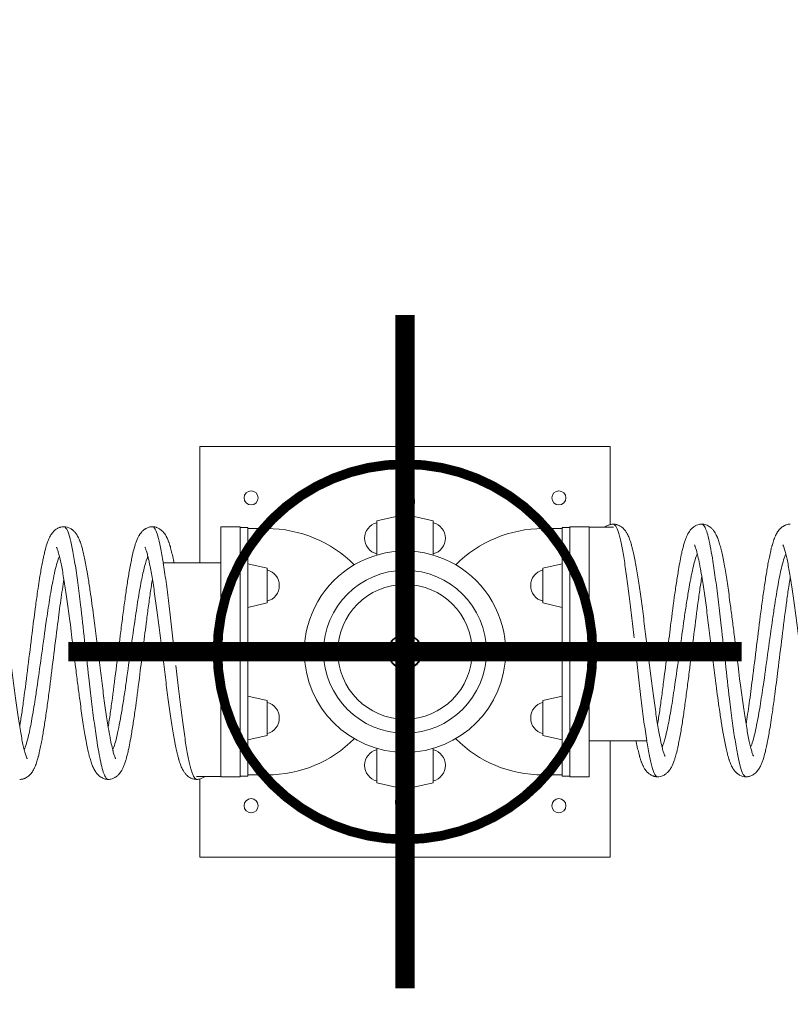
# Model space of a CAD drawing. Units: millimetres. Extents: x -4604 to 6629, y -6575 to 2796.
# Drawn here: x -300 to 300, y -275 to 493 of the extents above; entities that cross this region are included whole.
import ezdxf

# ---------------------------------------------------------------- set-up
doc = ezdxf.new("R2010")
doc.units = ezdxf.units.MM
doc.header["$PDMODE"] = 2
doc.header["$PDSIZE"] = 0.03
doc.linetypes.add('CENTERX2', pattern=[4, 2.5, -0.5, 0.5, -0.5])
doc.layers.add('PRO_Equipment', color=7, linetype='Continuous', lineweight=20)
doc.layers.add('PRO_Free Space', color=104, linetype='CENTERX2', lineweight=20)
doc.layers.add('PRO_Setout Point', color=5, linetype='Continuous')

# ---------------------------------------------------------------- blocks, each defined once
blk = doc.blocks.new('ORIGIN')
at = {"layer": 'PRO_Setout Point', "const_width": 15}
for points in [[(0, -262.5), (0, 262.5)], [(262.5, 0), (-262.5, 0)]]:
    blk.add_lwpolyline(points, dxfattribs=at)
at = {"layer": 'PRO_Setout Point', "const_width": 7.5}
blk.add_lwpolyline([(-146.25, 0, 1), (146.25, 0, 1)], format="xyb", close=True, dxfattribs=at)
at = {"layer": 'PRO_Setout Point'}
blk.add_point((0, 0), dxfattribs=at)

msp = doc.modelspace()

# ---------------------------------------------------------------- linework, layer by layer
at = {"layer": 'PRO_Equipment'}
for p, q in [((-160, 69.33), (-160, 160)), ((-160, 160), (160, 160)), ((160, 160), (160, 99.19)), ((-4.69, 112.3), (-4.61, 118.86)), ((1.39, 118.79), (-4.61, 118.85)), ((1.3, 118.8), (1.22, 112.24)), ((1.3, 118.8), (7.3, 118.73)), ((1.31, 112.23), (1.39, 118.79)), ((7.3, 118.73), (7.22, 112.17)), ((-7, 114.8), (-7, 108.24)), ((-4.66, 114.8), (-7, 114.8)), ((-7, 108.24), (-4.73, 108.24)), ((-7, 108.24), (-7, 88.5)), ((-4.91, 92.56), (-4.69, 112.3)), ((1.31, 112.23), (-4.69, 112.3)), ((1.22, 112.24), (1, 92.5)), ((1.09, 92.49), (1.31, 112.23)), ((1.22, 112.24), (7.22, 112.17)), ((7.22, 112.17), (7, 92.43)), ((-7, 105.5), (-21.95, 102.05)), ((-7, 105.5), (-21.95, 102.05)), ((-21.95, 102.05), (-21.95, 88.5)), ((-21.95, 102.05), (-21.95, 88.5)), ((-7, 105.5), (-7, 88.5)), ((-7, 105.5), (-7, 88.5)), ((21.95, 102.05), (7.15, 105.47)), ((21.95, 102.05), (7.15, 105.47)), ((21.95, 102.05), (21.95, 88.5)), ((21.95, 102.05), (21.95, 88.5)), ((-143.5, 68.94), (-143.5, 97.5)), ((-128.5, 97.5), (-143.5, 97.5)), ((-128.5, 68.94), (-128.5, 97.5)), ((-122.5, 97), (-128.5, 97)), ((-122.5, 97), (-122.5, -68.59)), ((-107.5, 96), (-122.5, 96)), ((-5.07, 78.34), (-4.91, 92.56)), ((1.09, 92.49), (-4.91, 92.56)), ((1, 92.5), (0.84, 78.5)), ((0.93, 78.49), (1.09, 92.49)), ((1, 92.5), (7, 92.43)), ((7, 92.43), (6.84, 78.2)), ((7, 92.47), (7, 88.5)), ((107.5, 96), (122.5, 96)), ((122.5, 68.59), (122.5, 97)), ((128.5, 97), (122.5, 97)), ((143.5, 97.5), (128.5, 97.5)), ((128.5, 97.5), (128.5, -68.94)), ((128.5, 97), (128.5, 68.59)), ((143.5, 97.5), (143.5, -68.94)), ((-21.95, 88.5), (-21.95, 75.37)), ((-21.95, 88.5), (-21.95, 75.37)), ((-7, 88.5), (-7, 78.19)), ((-7, 88.5), (-7, 78.19)), ((-7, 88.5), (-1, 88.5)), ((-7, 88.5), (-7, 78.19)), ((-1, 88.5), (-1, 78.49)), ((7, 88.5), (1, 88.5)), ((1, 88.5), (1, 78.49)), ((7, 88.5), (7, 78.19)), ((21.95, 88.5), (21.95, 75.37)), ((21.95, 88.5), (21.95, 75.37)), ((-143.5, 69.33), (-188.5, 69.33)), ((-143.5, -97.5), (-143.5, 68.94)), ((-128.5, -97.5), (-128.5, 68.94)), ((-122.5, 68.62), (-107.55, 65.17)), ((-107.55, 38.07), (-107.55, 65.17)), ((107.55, 65.17), (122.5, 68.62)), ((107.55, 65.17), (107.55, 38.07)), ((122.5, 68.62), (122.5, 34.62)), ((122.5, -97), (122.5, 68.59)), ((128.5, 68.59), (128.5, -97)), ((-107.55, 38.07), (-122.5, 34.62)), ((122.5, 34.62), (107.55, 38.07)), ((-122.5, 3), (-78.44, 3)), ((78.44, 3), (122.5, 3)), ((-78.44, -3), (-122.5, -3)), ((122.5, -3), (78.44, -3)), ((-122.5, -34.62), (-107.55, -38.07)), ((-107.55, -65.17), (-107.55, -38.07)), ((107.55, -38.07), (122.5, -34.62)), ((107.55, -38.07), (107.55, -65.17)), ((122.5, -34.62), (122.5, -68.62)), ((-107.55, -65.17), (-122.5, -68.62)), ((-122.5, -68.59), (-122.5, -97)), ((122.5, -68.62), (107.55, -65.17)), ((128.5, -68.94), (128.5, -97.5)), ((143.5, -68.94), (143.5, -97.5)), ((-21.95, -88.5), (-21.95, -75.37)), ((-21.95, -88.5), (-21.95, -75.37)), ((21.95, -88.5), (21.95, -75.37)), ((21.95, -88.5), (21.95, -75.37)), ((143.5, -69.33), (188.5, -69.33)), ((160, -69.33), (160, -160)), ((-7, -88.5), (-7, -78.19)), ((-7, -88.5), (-7, -78.19)), ((-7, -88.5), (-7, -78.19)), ((-7, -92.43), (-6.84, -78.2)), ((-0.93, -78.49), (-1.09, -92.49)), ((-1, -88.5), (-1, -78.49)), ((-1, -92.5), (-0.84, -78.5)), ((1, -88.5), (1, -78.49)), ((5.07, -78.34), (4.91, -92.56)), ((7, -88.5), (7, -78.19)), ((-21.95, -102.05), (-21.95, -88.5)), ((-21.95, -102.05), (-21.95, -88.5)), ((-7, -92.47), (-7, -88.5)), ((-7, -92.47), (-7, -88.5)), ((-7, -88.5), (-1, -88.5)), ((-7, -92.47), (-7, -88.5)), ((7, -88.5), (1, -88.5)), ((7, -108.24), (7, -88.5)), ((21.95, -102.05), (21.95, -88.5)), ((21.95, -102.05), (21.95, -88.5)), ((-160, -160), (-160, -99.19)), ((-143.5, -97.5), (-128.5, -97.5)), ((-128.5, -97), (-122.5, -97)), ((-107.5, -96), (-122.5, -96)), ((-7.22, -112.17), (-7, -92.43)), ((-1, -92.5), (-7, -92.43)), ((-1.09, -92.49), (-1.31, -112.23)), ((-1.22, -112.24), (-1, -92.5)), ((-1.09, -92.49), (4.91, -92.56)), ((4.91, -92.56), (4.69, -112.3)), ((107.5, -96), (122.5, -96)), ((122.5, -97), (128.5, -97)), ((128.5, -97.5), (143.5, -97.5)), ((-21.95, -102.05), (-7.15, -105.47)), ((-21.95, -102.05), (-7.15, -105.47)), ((-21.95, -102.05), (-7.15, -105.47)), ((-21.95, -102.05), (-7.15, -105.47)), ((7, -105.5), (21.95, -102.05)), ((7, -105.5), (21.95, -102.05)), ((7, -105.5), (21.95, -102.05)), ((7, -105.5), (21.95, -102.05)), ((-7.3, -118.73), (-7.22, -112.17)), ((-1.22, -112.24), (-7.22, -112.17)), ((-1.31, -112.23), (-1.39, -118.79)), ((-1.31, -112.23), (4.69, -112.3)), ((-1.3, -118.8), (-1.22, -112.24)), ((4.69, -112.3), (4.61, -118.86)), ((4.66, -114.8), (7, -114.8)), ((7, -108.24), (4.73, -108.24)), ((7, -114.8), (7, -108.24)), ((-1.3, -118.8), (-7.3, -118.73)), ((-1.39, -118.79), (4.61, -118.86)), ((160, -160), (-160, -160))]:
    msp.add_line(p, q, dxfattribs=at)
msp.add_circle((0, 0), 52.45, dxfattribs=at)
for centre, radius, start, end in [((-120, 120), 5.5, 0, 180), ((120, 120), 5.5, 0, 180), ((-120, 120), 5.5, 180, 0), ((120, 120), 5.5, 180, 0), ((-19, 88.5), 12.5, 103.62973, 180.00252), ((-19, 88.5), 12.5, 103.62973, 180.00252), ((-19, 88.5), 12.5, 103.62973, 180.00252), ((-19, 88.5), 12.5, 103.62973, 180.00252), ((19, 88.5), 12.5, 359.99748, 76.37027), ((19, 88.5), 12.5, 359.99748, 76.37027), ((-107.5, 0), 96, 44.93986, 90), ((107.5, 0), 96, 90, 135.06008), ((-19, 88.5), 12.5, 180.00252, 256.36935), ((-19, 88.5), 12.5, 180.00252, 256.36935), ((-19, 88.5), 12.5, 180.00252, 256.36935), ((-19, 88.5), 12.5, 180.00252, 256.36935), ((19, 88.5), 12.5, 283.63065, 359.99748), ((19, 88.5), 12.5, 283.63065, 359.99748), ((0, 0), 78.5, 359.9996, 180.0004), ((-110.5, 51.62), 12.5, 359.99907, 76.37064), ((0, 0), 63.5, 0, 180), ((110.5, 51.62), 12.5, 103.62936, 180.00093), ((-110.5, 51.62), 12.5, 283.62892, 359.99907), ((110.5, 51.62), 12.5, 180.00093, 256.37108), ((0, 0), 13.5, 30, 210), ((0, 0), 13, 30, 210), ((0, 0), 13, 90, 270), ((0, 0), 13, 270, 90), ((0, 0), 13.5, 210, 30), ((0, 0), 13, 210, 30), ((0, 0), 78.5, 180.0004, 359.9996), ((0, 0), 63.5, 180, 270), ((0, 0), 63.5, 270, 0), ((-110.5, -51.62), 12.5, 359.9959, 76.3699), ((110.5, -51.62), 12.5, 103.6301, 180.0041), ((-110.5, -51.62), 12.5, 283.63028, 359.9959), ((110.5, -51.62), 12.5, 180.0041, 256.36972), ((-107.5, 0), 96, 270, 315.06024), ((107.5, 0), 96, 224.93982, 270), ((-19, -88.5), 12.5, 103.62973, 180.00252), ((-19, -88.5), 12.5, 103.62973, 180.00252), ((-19, -88.5), 12.5, 103.62973, 180.00252), ((-19, -88.5), 12.5, 103.62973, 180.00252), ((19, -88.5), 12.5, 359.99748, 76.37027), ((19, -88.5), 12.5, 359.99748, 76.37027), ((-19, -88.5), 12.5, 180.00252, 256.36935), ((-19, -88.5), 12.5, 180.00252, 256.36935), ((-19, -88.5), 12.5, 180.00252, 256.36935), ((-19, -88.5), 12.5, 180.00252, 256.36935), ((19, -88.5), 12.5, 283.63065, 359.99748), ((19, -88.5), 12.5, 283.63065, 359.99748), ((-120, -120), 5.5, 0, 180), ((120, -120), 5.5, 0, 180), ((-120, -120), 5.5, 180, 0), ((120, -120), 5.5, 180, 0)]:
    msp.add_arc(centre, radius, start, end, dxfattribs=at)
for points, knots in [([(-334.96, 97.49), (-334.9, 97.49), (-334.78, 97.49), (-334.55, 97.48), (-333.91, 97.45), (-332.66, 97.26), (-331.55, 96.9), (-330.6, 96.49), (-329.98, 96.18), (-329.22, 95.72), (-328.41, 95.15), (-327.76, 94.62), (-327.32, 94.21), (-327.03, 93.93), (-326.9, 93.8), (-326.52, 93.39), (-325.81, 92.58), (-325.04, 91.5), (-324.57, 90.72), (-324.27, 90.2), (-323.98, 89.68), (-323.59, 88.9), (-323.35, 88.38), (-322.99, 87.58), (-322.77, 87.04), (-322.44, 86.2), (-322.23, 85.64), (-321.82, 84.48), (-321.53, 83.57), (-320.96, 81.69), (-320.59, 80.36), (-320.05, 78.23), (-319.69, 76.75), (-318.98, 73.63), (-318.28, 70.25), (-317.77, 67.51), (-317.51, 66.1), (-317.33, 65.15), (-316.82, 62.23), (-316.04, 57.61), (-315.36, 53.19), (-314.67, 48.63), (-313.99, 43.92), (-313.3, 38.97), (-312.62, 33.91), (-311.6, 26.18), (-309.89, 12.66), (-307.84, -3.99), (-306.48, -15), (-305.11, -25.77), (-303.74, -36.3), (-302.38, -45.97), (-301.02, -55.03), (-300.34, -59.26), (-298.99, -66.91), (-298.15, -71.22), (-297.18, -75.44), (-296.53, -78), (-296.07, -79.6), (-295.57, -81.18), (-295.36, -81.77), (-295, -82.71), (-294.84, -83.06), (-294.67, -83.4), (-294.62, -83.47), (-294.63, -83.46)], [0, 0, 0, 0, 0.000977, 0.001953, 0.003906, 0.011719, 0.023438, 0.023438, 0.029297, 0.035156, 0.039062, 0.046875, 0.050781, 0.050781, 0.054687, 0.054687, 0.0625, 0.078125, 0.085938, 0.085938, 0.09375, 0.101562, 0.109375, 0.109375, 0.125, 0.125, 0.132812, 0.140625, 0.15625, 0.15625, 0.1875, 0.1875, 0.203125, 0.21875, 0.25, 0.265625, 0.265625, 0.273438, 0.28125, 0.3125, 0.34375, 0.34375, 0.375, 0.40625, 0.40625, 0.4375, 0.5, 0.5625, 0.625, 0.625, 0.6875, 0.75, 0.75, 0.8125, 0.8125, 0.875, 0.890625, 0.90625, 0.9375, 0.9375, 0.960938, 0.960938, 0.984375, 0.984375, 1, 1, 1, 1]), ([(-300.46, -58.46), (-300.32, -57.64), (-300.06, -55.99), (-299.52, -52.58), (-298.58, -46.34), (-296.7, -32.93), (-295.09, -20.21), (-292.94, -2.92), (-291.05, 12.5), (-289.17, 27.29), (-287.82, 37.4), (-286.88, 44.28), (-285.53, 53.41), (-284.72, 58.48), (-283.7, 64.53), (-283.09, 67.89), (-282.27, 72), (-281.78, 74.31), (-281.29, 76.45), (-280.44, 79.96), (-279.87, 82.05), (-279.1, 84.43), (-278.79, 85.35), (-278.29, 86.68), (-277.94, 87.53), (-277.58, 88.36), (-277.35, 88.85), (-277.11, 89.33), (-277.01, 89.53), (-276.83, 89.87), (-276.41, 90.63), (-276, 91.28), (-275.4, 92.15), (-274.92, 92.8), (-274.15, 93.66), (-273.72, 94.1), (-273.03, 94.74), (-272.52, 95.15), (-271.68, 95.72), (-271.09, 96.09), (-270.15, 96.57), (-269.24, 96.94), (-268.63, 97.12), (-267.93, 97.3), (-267.26, 97.42), (-266.45, 97.48), (-266.09, 97.49), (-265.96, 97.49)], [0, 0, 0, 0, 0.015625, 0.03125, 0.0625, 0.125, 0.25, 0.25, 0.375, 0.46875, 0.46875, 0.53125, 0.578125, 0.625, 0.625, 0.695312, 0.695312, 0.71875, 0.75, 0.75, 0.8125, 0.8125, 0.828125, 0.84375, 0.859375, 0.859375, 0.875, 0.87793, 0.87793, 0.882813, 0.890625, 0.90625, 0.90625, 0.921875, 0.929688, 0.9375, 0.9375, 0.953125, 0.953125, 0.960938, 0.96875, 0.976562, 0.982422, 0.982422, 0.992188, 0.99707, 1, 1, 1, 1]), ([(-265.96, 97.49), (-265.24, 97.49), (-263.8, 96.22), (-261.64, 90.58), (-259.49, 81.42), (-257.33, 69.09), (-255.17, 54.07), (-252.66, 34.08), (-250.86, 18.27), (-248.71, -0.97), (-246.91, -17.25), (-244.39, -38.94), (-242.24, -56.08), (-240.26, -69.85), (-238.46, -80.41), (-236.85, -88.19), (-235.23, -94.09), (-233.79, -97.53), (-232.53, -99.19), (-231.81, -99.51), (-231.46, -99.51)], [0, 0, 0, 0, 0.0625, 0.125, 0.1875, 0.25, 0.3125, 0.375, 0.46875, 0.46875, 0.5625, 0.625, 0.6875, 0.75, 0.796875, 0.84375, 0.890625, 0.9375, 0.96875, 1, 1, 1, 1]), ([(-265.95, 97.49), (-264.18, 97.49), (-262.46, 96.99), (-260.53, 95.91), (-259.96, 95.56), (-259.24, 95.02), (-258.9, 94.73), (-258.39, 94.29), (-257.77, 93.69), (-256.94, 92.74), (-256.41, 92.02), (-256.14, 91.61), (-256.06, 91.5), (-256.04, 91.46), (-255.93, 91.3), (-255.5, 90.63), (-255.02, 89.76), (-254.66, 89.05), (-254.41, 88.53), (-254.03, 87.68), (-253.45, 86.25), (-253.04, 85.11), (-252.74, 84.21), (-252.64, 83.91), (-252.35, 82.99), (-252.16, 82.37), (-251.7, 80.75), (-251.24, 79.04), (-250.62, 76.46), (-250.27, 74.9), (-249.74, 72.47), (-249.04, 69.06), (-248.36, 65.3), (-247.84, 62.34), (-247.5, 60.33), (-246.64, 55.09), (-245.96, 50.59), (-244.59, 41.18), (-243.74, 34.89), (-242.21, 23.11), (-241.53, 17.72), (-240.16, 6.78), (-238.8, -4.29), (-236.76, -20.76), (-234.72, -36.5), (-233.02, -48.54), (-231.58, -57.8), (-230.57, -63.75), (-229.48, -69.53), (-228.65, -73.45), (-228.01, -76.13), (-227.77, -77.05), (-227.37, -78.56), (-226.91, -80.16), (-226.36, -81.78), (-226.11, -82.41), (-225.9, -82.93), (-225.71, -83.33), (-225.62, -83.47), (-225.63, -83.46)], [0, 0, 0, 0, 0.03125, 0.03125, 0.039062, 0.042969, 0.046875, 0.046875, 0.054688, 0.0625, 0.071289, 0.073242, 0.073242, 0.074219, 0.074219, 0.078125, 0.09375, 0.099609, 0.099609, 0.109375, 0.125, 0.140625, 0.140625, 0.148438, 0.148438, 0.164062, 0.164062, 0.1875, 0.203125, 0.21875, 0.21875, 0.25, 0.28125, 0.28125, 0.296875, 0.3125, 0.359375, 0.359375, 0.4375, 0.4375, 0.5, 0.5, 0.5625, 0.625, 0.6875, 0.75, 0.78125, 0.820312, 0.84375, 0.882812, 0.898437, 0.90625, 0.90625, 0.9375, 0.953125, 0.96875, 0.96875, 0.984375, 1, 1, 1, 1]), ([(-231.46, -58.45), (-231.18, -56.8), (-230.91, -55.09), (-230.37, -51.56), (-229.55, -46.12), (-228.73, -40.25), (-227.09, -28.11), (-224.9, -10.81), (-222.16, 11.61), (-219.97, 28.84), (-218.88, 37.03), (-217.78, 44.93), (-217.23, 48.73), (-216.13, 55.95), (-215.58, 59.37), (-214.41, 66.19), (-213.78, 69.51), (-212.94, 73.55), (-212.73, 74.53), (-212.09, 77.36), (-211.66, 79.1), (-210.92, 81.81), (-210.5, 83.21), (-210.07, 84.53), (-209.27, 86.85), (-208.56, 88.51), (-207.66, 90.18), (-207.52, 90.42), (-207.23, 90.91), (-207.01, 91.26), (-206.75, 91.65), (-206.65, 91.79), (-206.62, 91.83), (-206.62, 91.84), (-206.59, 91.87), (-206.27, 92.33), (-205.75, 93), (-204.95, 93.87), (-204.23, 94.56), (-203.48, 95.17), (-202.92, 95.56), (-201.85, 96.25), (-200.93, 96.7), (-199.32, 97.22), (-198.48, 97.4), (-197.46, 97.48), (-197.12, 97.49), (-196.95, 97.49)], [0, 0, 0, 0, 0.03125, 0.03125, 0.0625, 0.125, 0.125, 0.25, 0.375, 0.4375, 0.5, 0.5, 0.5625, 0.5625, 0.625, 0.625, 0.695312, 0.695312, 0.71875, 0.71875, 0.765625, 0.765625, 0.796875, 0.808594, 0.808594, 0.875, 0.875, 0.886719, 0.886719, 0.898438, 0.90332, 0.904785, 0.905029, 0.905273, 0.905273, 0.90625, 0.921875, 0.929688, 0.9375, 0.947266, 0.953125, 0.953125, 0.976562, 0.976562, 0.992188, 0.996094, 1, 1, 1, 1]), ([(-196.95, 97.49), (-196.25, 97.49), (-195.54, 96.87), (-194.12, 94.42), (-193.41, 92.58), (-191.99, 87.77), (-190.57, 81.81), (-189.15, 73.79), (-188.44, 69.33)], [0, 0, 0, 0, 0.25, 0.25, 0.5, 0.5, 0.75, 1, 1, 1, 1]), ([(-196.95, 97.49), (-196.51, 97.49), (-195.64, 97.43), (-194.77, 97.25), (-194.13, 97.07), (-193.92, 97.01), (-193.49, 96.86), (-192.86, 96.62), (-192.25, 96.32), (-191.1, 95.67), (-190.43, 95.18), (-189.59, 94.46), (-189.37, 94.26), (-188.82, 93.72), (-188.13, 92.98), (-187.25, 91.82), (-186.75, 91.03), (-186.36, 90.36), (-186.06, 89.82), (-185.78, 89.3), (-185.53, 88.77), (-185.16, 87.98), (-184.7, 86.89), (-184.26, 85.73), (-183.84, 84.54), (-183.44, 83.29), (-183.1, 82.15), (-182.93, 81.56), (-182.86, 81.3), (-182.81, 81.13), (-182.6, 80.39), (-182.04, 78.25), (-181.33, 75.24), (-180.63, 71.96), (-180.29, 70.22), (-180.11, 69.33)], [0, 0, 0, 0, 0.03125, 0.0625, 0.0625, 0.078125, 0.078125, 0.09375, 0.125, 0.125, 0.1875, 0.1875, 0.210938, 0.210938, 0.25, 0.296875, 0.34375, 0.34375, 0.375, 0.40625, 0.40625, 0.4375, 0.5, 0.53125, 0.5625, 0.625, 0.65625, 0.671875, 0.679688, 0.679688, 0.6875, 0.75, 0.875, 0.9375, 1, 1, 1, 1]), ([(143.5, 97.11), (143.5, 97.11), (143.5, 95.34), (143.5, 90.67), (143.5, 85.93), (143.5, 79), (143.5, 70.34), (143.5, 65.98), (143.5, 56.11), (143.5, 46.9), (143.5, 35.26), (143.5, 30.78), (143.5, 21.61), (143.5, 11.58), (143.5, 2.02), (143.5, -2.79), (143.5, -12.36), (143.5, -23.03), (143.5, -34.38), (143.5, -41.02), (143.5, -52.86), (143.5, -62.54), (143.5, -69.33)], [0, 0, 0, 0, 0.125, 0.15625, 0.1875, 0.28125, 0.328125, 0.359375, 0.359375, 0.5, 0.5, 0.523438, 0.5625, 0.625, 0.65625, 0.6875, 0.6875, 0.78125, 0.828125, 0.84375, 0.875, 1, 1, 1, 1]), ([(155.85, 97.12), (156.03, 97.25), (156.21, 97.38), (156.7, 97.72), (157.65, 98.32), (159.08, 98.96), (160.6, 99.35), (161.42, 99.46), (162.01, 99.5), (162.24, 99.51), (162.46, 99.51)], [0, 0, 0, 0, 0.09375, 0.09375, 0.25, 0.5625, 0.75, 0.90625, 0.90625, 1, 1, 1, 1]), ([(162.46, 99.51), (163.33, 99.51), (164.31, 99.37), (165.27, 99.09), (165.48, 99.02), (166.02, 98.85), (167.18, 98.37), (168.16, 97.77), (169.08, 97.11), (169.44, 96.81), (170.1, 96.23), (170.41, 95.93), (170.97, 95.32), (171.49, 94.71), (171.94, 94.12), (172.35, 93.52), (172.74, 92.92), (173.17, 92.18), (173.41, 91.73), (173.56, 91.44), (173.63, 91.3), (173.96, 90.65), (174.44, 89.59), (175.1, 87.9), (175.51, 86.7), (175.92, 85.46), (176.16, 84.67), (176.43, 83.75), (176.51, 83.46), (176.55, 83.33), (176.62, 83.08), (176.9, 82.05), (177.36, 80.27), (177.94, 77.85), (178.46, 75.48), (178.81, 73.82), (179.15, 72.1), (180.01, 67.69), (180.86, 62.76), (181.88, 56.35), (182.56, 51.93), (183.23, 47.24), (184.25, 40.02), (185.6, 29.93), (186.95, 19.22), (188.97, 2.94), (191, -13.73), (193.7, -34.53), (195.05, -44.08), (196.39, -53.04), (197.07, -57.21), (198.07, -62.9), (198.57, -65.6), (199.31, -69.28), (199.96, -72.28), (200.44, -74.24), (200.99, -76.35), (201.29, -77.42), (201.87, -79.25), (202.14, -80), (202.47, -80.81), (202.67, -81.25), (202.77, -81.43), (202.78, -81.44)], [0, 0, 0, 0, 0.015625, 0.017578, 0.017578, 0.019531, 0.027344, 0.039062, 0.039062, 0.046875, 0.046875, 0.054688, 0.054688, 0.0625, 0.070312, 0.070312, 0.078125, 0.085938, 0.089844, 0.089844, 0.09375, 0.09375, 0.109375, 0.125, 0.140625, 0.140625, 0.15625, 0.160156, 0.162109, 0.163086, 0.163086, 0.167969, 0.1875, 0.203125, 0.21875, 0.234375, 0.234375, 0.25, 0.3125, 0.3125, 0.34375, 0.375, 0.375, 0.4375, 0.5, 0.5, 0.625, 0.6875, 0.75, 0.75, 0.8125, 0.8125, 0.84375, 0.859375, 0.882813, 0.90625, 0.90625, 0.9375, 0.9375, 0.96875, 0.96875, 0.984375, 1, 1, 1, 1]), ([(178.62, 10.74), (177.95, 16.75), (176.6, 28.66), (174.58, 45.6), (172.56, 61.03), (170.87, 72.2), (169.53, 79.9), (168.52, 85), (167.51, 89.4), (166.16, 94.26), (165.15, 96.74), (163.8, 98.95), (163.13, 99.51), (162.46, 99.51)], [0, 0, 0, 0, 0.125, 0.25, 0.375, 0.5, 0.5625, 0.625, 0.6875, 0.75, 0.875, 0.875, 1, 1, 1, 1]), ([(196.95, -56.44), (197.49, -53.15), (198.04, -49.63), (199.12, -42.23), (200.21, -34.47), (202.11, -19.91), (204.29, -2.39), (207.01, 19.76), (208.92, 34.57), (210.55, 46.38), (211.1, 50.18), (212.19, 57.4), (212.74, 60.82), (213.7, 66.45), (214.11, 68.74), (214.94, 73.05), (215.5, 75.75), (216.2, 78.84), (216.49, 80.02), (216.92, 81.74), (217.21, 82.82), (217.81, 84.89), (218.12, 85.88), (218.6, 87.28), (218.92, 88.19), (219.27, 89.06), (219.8, 90.34), (220.28, 91.34), (220.9, 92.46), (221.45, 93.37), (221.96, 94.12), (222.71, 95.06), (223.12, 95.53), (223.63, 96.05), (223.78, 96.19), (223.85, 96.26), (223.87, 96.28), (224.16, 96.54), (224.79, 97.09), (225.63, 97.69), (226.53, 98.22), (227.62, 98.77), (229.05, 99.26), (230.39, 99.46), (231.1, 99.5), (231.37, 99.51), (231.46, 99.51)], [0, 0, 0, 0, 0.0625, 0.0625, 0.125, 0.1875, 0.28125, 0.375, 0.5, 0.5, 0.5625, 0.5625, 0.625, 0.625, 0.671875, 0.671875, 0.71875, 0.734375, 0.75, 0.75, 0.78125, 0.78125, 0.8125, 0.8125, 0.828125, 0.84375, 0.84375, 0.875, 0.882813, 0.890625, 0.914063, 0.914063, 0.929688, 0.933594, 0.935547, 0.935547, 0.936523, 0.936523, 0.945313, 0.957031, 0.960938, 0.96875, 0.984375, 0.994141, 0.998047, 1, 1, 1, 1]), ([(265.96, -97.49), (265.24, -97.49), (263.8, -96.22), (261.64, -90.58), (259.49, -81.42), (257.33, -69.09), (255.17, -54.07), (252.66, -34.08), (250.86, -18.27), (248.71, 0.97), (246.91, 17.25), (244.39, 38.94), (242.24, 56.08), (240.26, 69.85), (238.46, 80.41), (236.85, 88.19), (235.23, 94.09), (233.79, 97.53), (232.53, 99.19), (231.81, 99.51), (231.46, 99.51)], [0, 0, 0, 0, 0.0625, 0.125, 0.1875, 0.25, 0.3125, 0.375, 0.46875, 0.46875, 0.5625, 0.625, 0.6875, 0.75, 0.796875, 0.84375, 0.890625, 0.9375, 0.96875, 1, 1, 1, 1]), ([(231.46, 99.51), (232.56, 99.51), (233.65, 99.31), (235.32, 98.74), (236.43, 98.24), (237.65, 97.44), (238.27, 96.95), (238.48, 96.77), (238.53, 96.73), (238.6, 96.67), (238.95, 96.37), (239.54, 95.8), (240.27, 94.99), (240.89, 94.18), (241.26, 93.66), (241.78, 92.86), (242.09, 92.33), (242.64, 91.3), (243.02, 90.51), (243.44, 89.55), (243.61, 89.13), (243.69, 88.92), (243.75, 88.79), (244.02, 88.1), (244.46, 86.89), (245.25, 84.46), (245.89, 82.14), (246.34, 80.33), (246.52, 79.59), (246.79, 78.48), (247.41, 75.77), (248.1, 72.41), (248.62, 69.68), (248.96, 67.8), (249.48, 64.93), (249.99, 61.87), (251.02, 55.5), (252.05, 48.65), (253.07, 41.25), (253.92, 34.96), (254.95, 27.17), (257.67, 5.53), (260.57, -18.48), (263.29, -38.79), (264.99, -50.51), (266.01, -56.87), (267.02, -62.63), (267.69, -66.29), (268.35, -69.5), (268.84, -71.73), (269.17, -73.15), (269.65, -75.1), (269.96, -76.25), (270.27, -77.33), (270.57, -78.34), (270.99, -79.6), (271.37, -80.59), (271.57, -81.03), (271.72, -81.34), (271.77, -81.43), (271.78, -81.45)], [0, 0, 0, 0, 0.019531, 0.019531, 0.03125, 0.041016, 0.044922, 0.044922, 0.045898, 0.045898, 0.046875, 0.054688, 0.0625, 0.070312, 0.078125, 0.078125, 0.09375, 0.09375, 0.109375, 0.117188, 0.121094, 0.121094, 0.123047, 0.125, 0.140625, 0.15625, 0.1875, 0.195312, 0.195312, 0.203125, 0.21875, 0.25, 0.265625, 0.265625, 0.28125, 0.3125, 0.3125, 0.375, 0.40625, 0.40625, 0.453125, 0.5, 0.65625, 0.71875, 0.75, 0.8125, 0.8125, 0.84375, 0.875, 0.875, 0.890625, 0.90625, 0.921875, 0.921875, 0.9375, 0.953125, 0.96875, 0.984375, 0.984375, 1, 1, 1, 1]), ([(265.96, -56.43), (266.77, -51.46), (267.59, -45.96), (269.24, -34.24), (271.16, -19.7), (274.18, 4.87), (276.92, 26.99), (278.57, 39.3), (279.67, 47.2), (280.49, 52.9), (281.6, 59.94), (282.43, 64.91), (283.26, 69.54), (283.82, 72.41), (284.45, 75.5), (284.8, 77.12), (285.38, 79.57), (285.67, 80.74), (286.03, 82.14), (286.18, 82.69), (286.41, 83.49), (287, 85.55), (287.86, 88.1), (288.57, 89.79), (288.92, 90.55), (288.99, 90.71), (289.07, 90.88), (289.08, 90.89), (289.11, 90.95), (289.17, 91.08), (289.48, 91.7), (289.93, 92.53), (290.53, 93.48), (290.83, 93.92), (291.32, 94.58), (291.76, 95.14), (292.29, 95.69), (292.5, 95.92), (292.83, 96.25), (293.62, 96.96), (294.56, 97.65), (295.53, 98.22), (296.19, 98.55), (296.61, 98.73), (296.79, 98.8), (296.81, 98.81), (296.87, 98.83), (296.99, 98.87), (297.62, 99.1), (298.62, 99.36), (299.63, 99.48), (300.18, 99.51), (300.36, 99.51), (300.45, 99.51)], [0, 0, 0, 0, 0.09375, 0.09375, 0.1875, 0.3125, 0.4375, 0.5, 0.5, 0.5625, 0.59375, 0.625, 0.65625, 0.6875, 0.6875, 0.726562, 0.726562, 0.75, 0.757813, 0.765625, 0.765625, 0.78125, 0.828125, 0.859375, 0.859375, 0.867188, 0.867188, 0.868164, 0.868164, 0.869141, 0.873047, 0.890625, 0.898438, 0.90625, 0.90625, 0.921875, 0.925781, 0.925781, 0.929688, 0.9375, 0.953125, 0.960938, 0.96875, 0.973145, 0.973145, 0.973877, 0.973877, 0.974365, 0.976562, 0.988281, 0.996094, 0.998047, 1, 1, 1, 1]), ([(-231.46, -99.51), (-232.56, -99.51), (-233.65, -99.31), (-235.32, -98.74), (-236.43, -98.24), (-237.65, -97.44), (-238.27, -96.95), (-238.48, -96.77), (-238.53, -96.73), (-238.6, -96.67), (-238.95, -96.37), (-239.54, -95.81), (-240.27, -94.99), (-240.89, -94.19), (-241.26, -93.66), (-241.78, -92.86), (-242.09, -92.33), (-242.64, -91.3), (-243.02, -90.51), (-243.44, -89.55), (-243.61, -89.13), (-243.69, -88.92), (-243.75, -88.79), (-244.02, -88.1), (-244.46, -86.89), (-245.25, -84.46), (-245.89, -82.14), (-246.34, -80.33), (-246.52, -79.6), (-246.79, -78.48), (-247.41, -75.77), (-248.1, -72.41), (-248.62, -69.68), (-248.96, -67.8), (-249.48, -64.93), (-249.99, -61.87), (-251.02, -55.5), (-252.05, -48.65), (-253.07, -41.26), (-253.92, -34.96), (-254.95, -27.17), (-257.67, -5.53), (-260.57, 18.48), (-263.29, 38.79), (-264.99, 50.51), (-266.01, 56.87), (-267.02, 62.63), (-267.69, 66.29), (-268.35, 69.5), (-268.84, 71.73), (-269.17, 73.15), (-269.65, 75.1), (-269.96, 76.25), (-270.27, 77.33), (-270.57, 78.34), (-270.99, 79.6), (-271.37, 80.59), (-271.57, 81.03), (-271.72, 81.34), (-271.77, 81.43), (-271.78, 81.45)], [0, 0, 0, 0, 0.019531, 0.019531, 0.03125, 0.041016, 0.044922, 0.044922, 0.045898, 0.045898, 0.046875, 0.054688, 0.0625, 0.070312, 0.078125, 0.078125, 0.09375, 0.09375, 0.109375, 0.117188, 0.121094, 0.121094, 0.123047, 0.125, 0.140625, 0.15625, 0.1875, 0.195312, 0.195312, 0.203125, 0.21875, 0.25, 0.265625, 0.265625, 0.28125, 0.3125, 0.3125, 0.375, 0.40625, 0.40625, 0.453125, 0.5, 0.65625, 0.71875, 0.75, 0.8125, 0.8125, 0.84375, 0.875, 0.875, 0.890625, 0.90625, 0.921875, 0.921875, 0.9375, 0.953125, 0.96875, 0.984375, 0.984375, 1, 1, 1, 1]), ([(-162.46, -99.51), (-163.33, -99.51), (-164.31, -99.37), (-165.27, -99.09), (-165.48, -99.02), (-166.02, -98.85), (-167.18, -98.37), (-168.16, -97.77), (-169.08, -97.11), (-169.44, -96.81), (-170.1, -96.23), (-170.41, -95.93), (-170.97, -95.32), (-171.49, -94.71), (-171.94, -94.12), (-172.35, -93.52), (-172.74, -92.92), (-173.17, -92.18), (-173.41, -91.73), (-173.56, -91.44), (-173.63, -91.3), (-173.96, -90.65), (-174.44, -89.59), (-175.1, -87.9), (-175.51, -86.7), (-175.92, -85.46), (-176.16, -84.67), (-176.43, -83.75), (-176.51, -83.46), (-176.55, -83.33), (-176.62, -83.08), (-176.9, -82.05), (-177.36, -80.27), (-177.94, -77.85), (-178.46, -75.48), (-178.81, -73.82), (-179.15, -72.1), (-180.01, -67.69), (-180.86, -62.76), (-181.88, -56.35), (-182.56, -51.93), (-183.23, -47.24), (-184.25, -40.02), (-185.6, -29.93), (-186.95, -19.22), (-188.97, -2.94), (-191, 13.73), (-193.7, 34.53), (-195.05, 44.08), (-196.39, 53.04), (-197.07, 57.21), (-198.07, 62.9), (-198.57, 65.6), (-199.31, 69.28), (-199.96, 72.28), (-200.44, 74.24), (-200.99, 76.35), (-201.29, 77.42), (-201.87, 79.25), (-202.14, 80), (-202.47, 80.81), (-202.67, 81.25), (-202.77, 81.43), (-202.78, 81.44)], [0, 0, 0, 0, 0.015625, 0.017578, 0.017578, 0.019531, 0.027344, 0.039062, 0.039062, 0.046875, 0.046875, 0.054688, 0.054688, 0.0625, 0.070312, 0.070312, 0.078125, 0.085938, 0.089844, 0.089844, 0.09375, 0.09375, 0.109375, 0.125, 0.140625, 0.140625, 0.15625, 0.160156, 0.162109, 0.163086, 0.163086, 0.167969, 0.1875, 0.203125, 0.21875, 0.234375, 0.234375, 0.25, 0.3125, 0.3125, 0.34375, 0.375, 0.375, 0.4375, 0.5, 0.5, 0.625, 0.6875, 0.75, 0.75, 0.8125, 0.8125, 0.84375, 0.859375, 0.882813, 0.90625, 0.90625, 0.9375, 0.9375, 0.96875, 0.96875, 0.984375, 1, 1, 1, 1]), ([(265.95, -97.49), (264.18, -97.49), (262.46, -96.99), (260.53, -95.91), (259.96, -95.56), (259.24, -95.02), (258.9, -94.73), (258.39, -94.29), (257.77, -93.69), (256.94, -92.74), (256.41, -92.02), (256.14, -91.61), (256.06, -91.5), (256.04, -91.46), (255.93, -91.3), (255.5, -90.63), (255.02, -89.76), (254.66, -89.05), (254.41, -88.53), (254.03, -87.68), (253.45, -86.25), (253.04, -85.11), (252.74, -84.21), (252.64, -83.91), (252.35, -82.99), (252.16, -82.37), (251.7, -80.74), (251.24, -79.04), (250.62, -76.46), (250.27, -74.9), (249.74, -72.47), (249.04, -69.06), (248.36, -65.3), (247.84, -62.34), (247.5, -60.33), (246.64, -55.08), (245.96, -50.58), (244.59, -41.18), (243.74, -34.89), (242.21, -23.11), (241.53, -17.71), (240.16, -6.78), (238.8, 4.29), (236.76, 20.76), (234.72, 36.5), (233.02, 48.54), (231.58, 57.8), (230.57, 63.75), (229.48, 69.53), (228.65, 73.45), (228.01, 76.13), (227.77, 77.05), (227.37, 78.56), (226.91, 80.16), (226.36, 81.78), (226.11, 82.41), (225.9, 82.93), (225.71, 83.33), (225.62, 83.47), (225.63, 83.46)], [0, 0, 0, 0, 0.03125, 0.03125, 0.039062, 0.042969, 0.046875, 0.046875, 0.054688, 0.0625, 0.071289, 0.073242, 0.073242, 0.074219, 0.074219, 0.078125, 0.09375, 0.099609, 0.099609, 0.109375, 0.125, 0.140625, 0.140625, 0.148438, 0.148438, 0.164062, 0.164062, 0.1875, 0.203125, 0.21875, 0.21875, 0.25, 0.28125, 0.28125, 0.296875, 0.3125, 0.359375, 0.359375, 0.4375, 0.4375, 0.5, 0.5, 0.5625, 0.625, 0.6875, 0.75, 0.78125, 0.820312, 0.84375, 0.882812, 0.898438, 0.90625, 0.90625, 0.9375, 0.953125, 0.96875, 0.96875, 0.984375, 1, 1, 1, 1]), ([(334.96, -97.49), (334.9, -97.49), (334.78, -97.49), (334.55, -97.48), (333.91, -97.45), (332.66, -97.26), (331.56, -96.91), (330.61, -96.49), (329.99, -96.19), (329.23, -95.73), (328.42, -95.16), (327.77, -94.63), (327.33, -94.22), (327.05, -93.95), (326.65, -93.54), (326.29, -93.13), (325.63, -92.32), (325.24, -91.78), (324.56, -90.73), (324.27, -90.21), (323.85, -89.43), (323.59, -88.91), (323.35, -88.39), (323, -87.59), (322.77, -87.05), (322.44, -86.21), (322.23, -85.65), (321.83, -84.49), (321.54, -83.58), (320.96, -81.7), (320.59, -80.37), (320.05, -78.24), (319.51, -76.03), (318.63, -72.02), (317.94, -68.46), (317.47, -65.88), (317.34, -65.16), (316.82, -62.24), (316.09, -57.9), (315.36, -53.21), (314.67, -48.64), (313.99, -43.94), (313.31, -38.99), (312.28, -31.4), (310.57, -18.25), (308.18, 1.23), (306.48, 14.99), (305.11, 25.76), (303.75, 36.29), (302.38, 45.97), (301.02, 55.03), (300.34, 59.25), (298.99, 66.91), (298.15, 71.22), (297.34, 74.73), (296.85, 76.75), (296.53, 77.97), (295.92, 80.09), (295.63, 81), (295.24, 82.09), (294.99, 82.72), (294.71, 83.33), (294.62, 83.47), (294.63, 83.46)], [0, 0, 0, 0, 0.000977, 0.001953, 0.003906, 0.011719, 0.023437, 0.023437, 0.029297, 0.035156, 0.039062, 0.046875, 0.050781, 0.050781, 0.054687, 0.0625, 0.0625, 0.078125, 0.078125, 0.09375, 0.09375, 0.101562, 0.109375, 0.109375, 0.125, 0.125, 0.132812, 0.140625, 0.15625, 0.15625, 0.1875, 0.1875, 0.203125, 0.234375, 0.265625, 0.265625, 0.277344, 0.277344, 0.3125, 0.34375, 0.34375, 0.375, 0.40625, 0.40625, 0.46875, 0.5625, 0.625, 0.625, 0.6875, 0.75, 0.75, 0.8125, 0.8125, 0.875, 0.890625, 0.890625, 0.921875, 0.921875, 0.953125, 0.953125, 0.96875, 0.984375, 1, 1, 1, 1]), ([(-269.49, 74.42), (-270.06, 73.11), (-271.2, 69.88), (-272.92, 63.31), (-274.92, 53.82), (-277.2, 40.69), (-280.06, 21.75), (-282.06, 7.27), (-284.35, -9.28), (-286.06, -21.69), (-288.64, -38.97), (-290.92, -52.86), (-293.21, -64.23), (-295.21, -71.9), (-296.35, -75.13), (-296.92, -76.43)], [0, 0, 0, 0, 0.0625, 0.125, 0.1875, 0.28125, 0.375, 0.5, 0.5, 0.625, 0.6875, 0.78125, 0.875, 0.9375, 1, 1, 1, 1]), ([(-200.49, 74.42), (-201.34, 72.46), (-203.06, 67.15), (-205.63, 55.46), (-208.2, 40.69), (-211.06, 21.75), (-213.06, 7.27), (-215.35, -9.28), (-217.06, -21.69), (-219.35, -37.05), (-221.06, -47.69), (-222.78, -57.19), (-224.49, -65.32), (-226.21, -71.9), (-227.35, -75.13), (-227.92, -76.43)], [0, 0, 0, 0, 0.09375, 0.1875, 0.28125, 0.375, 0.5, 0.5, 0.625, 0.6875, 0.75, 0.8125, 0.875, 0.9375, 1, 1, 1, 1]), ([(-143.5, -97.11), (-143.5, -97.11), (-143.5, -95.34), (-143.5, -90.67), (-143.5, -85.93), (-143.5, -79), (-143.5, -70.34), (-143.5, -65.98), (-143.5, -56.11), (-143.5, -46.9), (-143.5, -35.26), (-143.5, -30.78), (-143.5, -21.61), (-143.5, -11.58), (-143.5, -2.02), (-143.5, 2.79), (-143.5, 12.36), (-143.5, 23.03), (-143.5, 34.38), (-143.5, 41.02), (-143.5, 52.86), (-143.5, 62.54), (-143.5, 69.33)], [0, 0, 0, 0, 0.125, 0.15625, 0.1875, 0.28125, 0.328125, 0.359375, 0.359375, 0.5, 0.5, 0.523438, 0.5625, 0.625, 0.65625, 0.6875, 0.6875, 0.78125, 0.828125, 0.84375, 0.875, 1, 1, 1, 1]), ([(200.49, -74.42), (201.34, -72.46), (203.06, -67.15), (205.63, -55.46), (208.2, -40.69), (211.06, -21.75), (213.06, -7.27), (215.35, 9.28), (217.06, 21.69), (219.35, 37.05), (221.06, 47.69), (222.78, 57.19), (224.49, 65.32), (226.21, 71.9), (227.35, 75.13), (227.92, 76.43)], [0, 0, 0, 0, 0.09375, 0.1875, 0.28125, 0.375, 0.5, 0.5, 0.625, 0.6875, 0.75, 0.8125, 0.875, 0.9375, 1, 1, 1, 1]), ([(269.49, -74.42), (270.06, -73.11), (271.2, -69.88), (272.92, -63.31), (274.92, -53.82), (277.2, -40.69), (280.06, -21.75), (282.06, -7.27), (284.35, 9.28), (286.06, 21.69), (288.64, 38.97), (290.92, 52.86), (293.21, 64.23), (295.21, 71.9), (296.35, 75.13), (296.92, 76.43)], [0, 0, 0, 0, 0.0625, 0.125, 0.1875, 0.28125, 0.375, 0.5, 0.5, 0.625, 0.6875, 0.78125, 0.875, 0.9375, 1, 1, 1, 1]), ([(-265.96, 56.43), (-266.77, 51.46), (-267.59, 45.96), (-269.24, 34.24), (-271.16, 19.7), (-274.18, -4.87), (-276.92, -26.99), (-278.57, -39.29), (-279.67, -47.2), (-280.49, -52.9), (-281.6, -59.94), (-282.43, -64.9), (-283.26, -69.54), (-283.82, -72.41), (-284.45, -75.5), (-284.8, -77.12), (-285.38, -79.57), (-285.67, -80.74), (-286.03, -82.14), (-286.18, -82.69), (-286.41, -83.49), (-287, -85.55), (-287.86, -88.1), (-288.57, -89.79), (-288.92, -90.55), (-288.99, -90.71), (-289.07, -90.88), (-289.08, -90.89), (-289.11, -90.95), (-289.17, -91.08), (-289.48, -91.7), (-289.93, -92.53), (-290.53, -93.48), (-290.83, -93.92), (-291.32, -94.58), (-291.76, -95.14), (-292.29, -95.69), (-292.5, -95.92), (-292.83, -96.25), (-293.62, -96.96), (-294.56, -97.65), (-295.53, -98.22), (-296.19, -98.55), (-296.61, -98.73), (-296.79, -98.8), (-296.81, -98.81), (-296.87, -98.83), (-296.99, -98.87), (-297.62, -99.1), (-298.62, -99.36), (-299.63, -99.48), (-300.18, -99.51), (-300.36, -99.51), (-300.45, -99.51)], [0, 0, 0, 0, 0.09375, 0.09375, 0.1875, 0.3125, 0.4375, 0.5, 0.5, 0.5625, 0.59375, 0.625, 0.65625, 0.6875, 0.6875, 0.726562, 0.726562, 0.75, 0.757812, 0.765625, 0.765625, 0.78125, 0.828125, 0.859375, 0.859375, 0.867188, 0.867188, 0.868164, 0.868164, 0.869141, 0.873047, 0.890625, 0.898438, 0.90625, 0.90625, 0.921875, 0.925781, 0.925781, 0.929688, 0.9375, 0.953125, 0.960938, 0.96875, 0.973145, 0.973145, 0.973877, 0.973877, 0.974365, 0.976563, 0.988281, 0.996094, 0.998047, 1, 1, 1, 1]), ([(-196.95, 56.44), (-197.49, 53.15), (-198.04, 49.63), (-199.12, 42.23), (-200.21, 34.47), (-202.11, 19.91), (-204.29, 2.39), (-207.01, -19.76), (-208.92, -34.57), (-210.55, -46.38), (-211.1, -50.18), (-212.19, -57.4), (-212.74, -60.82), (-213.7, -66.44), (-214.11, -68.74), (-214.94, -73.05), (-215.5, -75.75), (-216.2, -78.84), (-216.49, -80.02), (-216.92, -81.74), (-217.21, -82.82), (-217.81, -84.89), (-218.12, -85.88), (-218.6, -87.28), (-218.92, -88.19), (-219.27, -89.06), (-219.8, -90.34), (-220.28, -91.34), (-220.9, -92.46), (-221.45, -93.37), (-221.96, -94.12), (-222.71, -95.06), (-223.12, -95.53), (-223.63, -96.05), (-223.78, -96.19), (-223.85, -96.26), (-223.87, -96.28), (-224.16, -96.54), (-224.79, -97.09), (-225.63, -97.69), (-226.53, -98.22), (-227.62, -98.77), (-229.05, -99.26), (-230.39, -99.46), (-231.1, -99.5), (-231.37, -99.51), (-231.46, -99.51)], [0, 0, 0, 0, 0.0625, 0.0625, 0.125, 0.1875, 0.28125, 0.375, 0.5, 0.5, 0.5625, 0.5625, 0.625, 0.625, 0.671875, 0.671875, 0.71875, 0.734375, 0.75, 0.75, 0.78125, 0.78125, 0.8125, 0.8125, 0.828125, 0.84375, 0.84375, 0.875, 0.882813, 0.890625, 0.914063, 0.914063, 0.929687, 0.933594, 0.935547, 0.935547, 0.936523, 0.936523, 0.945313, 0.957031, 0.960937, 0.96875, 0.984375, 0.994141, 0.998047, 1, 1, 1, 1]), ([(231.46, 58.45), (231.18, 56.8), (230.91, 55.09), (230.37, 51.56), (229.55, 46.12), (228.73, 40.25), (227.09, 28.11), (224.9, 10.81), (222.16, -11.61), (219.97, -28.84), (218.88, -37.03), (217.78, -44.93), (217.23, -48.73), (216.13, -55.95), (215.58, -59.37), (214.41, -66.19), (213.78, -69.51), (212.94, -73.55), (212.73, -74.53), (212.09, -77.36), (211.66, -79.1), (210.92, -81.81), (210.5, -83.21), (210.07, -84.53), (209.27, -86.85), (208.56, -88.51), (207.66, -90.18), (207.52, -90.42), (207.23, -90.91), (207.01, -91.26), (206.75, -91.65), (206.65, -91.79), (206.62, -91.83), (206.62, -91.84), (206.59, -91.87), (206.27, -92.33), (205.75, -93), (204.95, -93.87), (204.23, -94.56), (203.48, -95.17), (202.92, -95.56), (201.85, -96.25), (200.93, -96.7), (199.32, -97.22), (198.48, -97.4), (197.46, -97.48), (197.12, -97.49), (196.95, -97.49)], [0, 0, 0, 0, 0.03125, 0.03125, 0.0625, 0.125, 0.125, 0.25, 0.375, 0.4375, 0.5, 0.5, 0.5625, 0.5625, 0.625, 0.625, 0.695312, 0.695312, 0.71875, 0.71875, 0.765625, 0.765625, 0.796875, 0.808594, 0.808594, 0.875, 0.875, 0.886719, 0.886719, 0.898438, 0.90332, 0.904785, 0.905029, 0.905273, 0.905273, 0.90625, 0.921875, 0.929688, 0.9375, 0.947266, 0.953125, 0.953125, 0.976562, 0.976562, 0.992187, 0.996094, 1, 1, 1, 1]), ([(300.46, 58.46), (300.32, 57.64), (300.06, 55.99), (299.52, 52.58), (298.58, 46.34), (296.7, 32.93), (295.09, 20.21), (292.94, 2.92), (291.05, -12.5), (289.17, -27.29), (287.82, -37.4), (286.88, -44.28), (285.53, -53.41), (284.72, -58.48), (283.7, -64.53), (283.09, -67.89), (282.27, -72), (281.78, -74.31), (281.29, -76.45), (280.44, -79.96), (279.87, -82.05), (279.1, -84.43), (278.79, -85.35), (278.29, -86.68), (277.94, -87.53), (277.58, -88.36), (277.35, -88.85), (277.11, -89.33), (277.01, -89.53), (276.83, -89.87), (276.41, -90.63), (276, -91.28), (275.4, -92.15), (274.92, -92.8), (274.15, -93.66), (273.72, -94.1), (273.03, -94.74), (272.52, -95.15), (271.68, -95.72), (271.09, -96.09), (270.15, -96.57), (269.24, -96.94), (268.63, -97.12), (267.93, -97.3), (267.26, -97.42), (266.45, -97.48), (266.09, -97.49), (265.96, -97.49)], [0, 0, 0, 0, 0.015625, 0.03125, 0.0625, 0.125, 0.25, 0.25, 0.375, 0.46875, 0.46875, 0.53125, 0.578125, 0.625, 0.625, 0.695312, 0.695312, 0.71875, 0.75, 0.75, 0.8125, 0.8125, 0.828125, 0.84375, 0.859375, 0.859375, 0.875, 0.87793, 0.87793, 0.882813, 0.890625, 0.90625, 0.90625, 0.921875, 0.929687, 0.9375, 0.9375, 0.953125, 0.953125, 0.960937, 0.96875, 0.976562, 0.982422, 0.982422, 0.992188, 0.99707, 1, 1, 1, 1]), ([(-178.62, -10.74), (-177.95, -16.75), (-176.6, -28.66), (-174.58, -45.6), (-172.56, -61.03), (-170.87, -72.2), (-169.53, -79.9), (-168.52, -85), (-167.51, -89.4), (-166.16, -94.26), (-165.15, -96.74), (-163.8, -98.95), (-163.13, -99.51), (-162.46, -99.51)], [0, 0, 0, 0, 0.125, 0.25, 0.375, 0.5, 0.5625, 0.625, 0.6875, 0.75, 0.875, 0.875, 1, 1, 1, 1]), ([(196.95, -97.49), (196.51, -97.49), (195.64, -97.43), (194.77, -97.25), (194.13, -97.07), (193.92, -97.01), (193.49, -96.86), (192.86, -96.62), (192.25, -96.32), (191.1, -95.67), (190.43, -95.18), (189.59, -94.46), (189.37, -94.26), (188.82, -93.72), (188.13, -92.98), (187.25, -91.82), (186.75, -91.03), (186.35, -90.36), (186.06, -89.82), (185.78, -89.3), (185.53, -88.77), (185.16, -87.98), (184.7, -86.89), (184.26, -85.73), (183.84, -84.54), (183.44, -83.29), (183.1, -82.15), (182.93, -81.56), (182.86, -81.3), (182.81, -81.13), (182.6, -80.39), (182.04, -78.25), (181.33, -75.23), (180.63, -71.96), (180.29, -70.22), (180.11, -69.33)], [0, 0, 0, 0, 0.03125, 0.0625, 0.0625, 0.078125, 0.078125, 0.09375, 0.125, 0.125, 0.1875, 0.1875, 0.210938, 0.210938, 0.25, 0.296875, 0.34375, 0.34375, 0.375, 0.40625, 0.40625, 0.4375, 0.5, 0.53125, 0.5625, 0.625, 0.65625, 0.671875, 0.679687, 0.679687, 0.6875, 0.75, 0.875, 0.9375, 1, 1, 1, 1]), ([(196.95, -97.49), (196.25, -97.49), (195.54, -96.87), (194.12, -94.42), (193.41, -92.58), (191.99, -87.77), (190.57, -81.81), (189.15, -73.79), (188.44, -69.33)], [0, 0, 0, 0, 0.25, 0.25, 0.5, 0.5, 0.75, 1, 1, 1, 1]), ([(-155.85, -97.12), (-156.03, -97.25), (-156.21, -97.38), (-156.7, -97.72), (-157.65, -98.32), (-159.08, -98.96), (-160.6, -99.35), (-161.42, -99.46), (-162.01, -99.5), (-162.24, -99.51), (-162.46, -99.51)], [0, 0, 0, 0, 0.09375, 0.09375, 0.25, 0.5625, 0.75, 0.90625, 0.90625, 1, 1, 1, 1])]:
    msp.add_open_spline(points, degree=3, knots=knots, dxfattribs=at)
for points in [[(143.5, 97.11), (149.87, 97.11), (156.25, 97.12), (162.62, 97.12)], [(-188.5, 69.33), (-187.78, 64.82), (-186.35, 54.92), (-184.19, 37.98), (-182.04, 19.59), (-180.6, 6.84), (-179.88, 0.47)], [(188.5, -69.33), (187.78, -64.82), (186.35, -54.92), (184.19, -37.98), (182.04, -19.59), (180.6, -6.84), (179.88, -0.47)], [(-143.5, -97.11), (-149.87, -97.11), (-156.25, -97.12), (-162.62, -97.12)]]:
    msp.add_open_spline(points, degree=3, dxfattribs=at)
for p in [(0, 0, 395), (0, 0)]:
    msp.add_point(p, dxfattribs=at)
at = {"layer": 'PRO_Free Space'}
msp.add_circle((0, 0), 2786.77, dxfattribs=at)
msp.add_circle((0, 0), 2786.77, dxfattribs=at)

# ---------------------------------------------------------------- block references
at = {"layer": 'PRO_Setout Point'}
msp.add_blockref('ORIGIN', (0, 0), dxfattribs=at)

doc.saveas('drawing.dxf')
